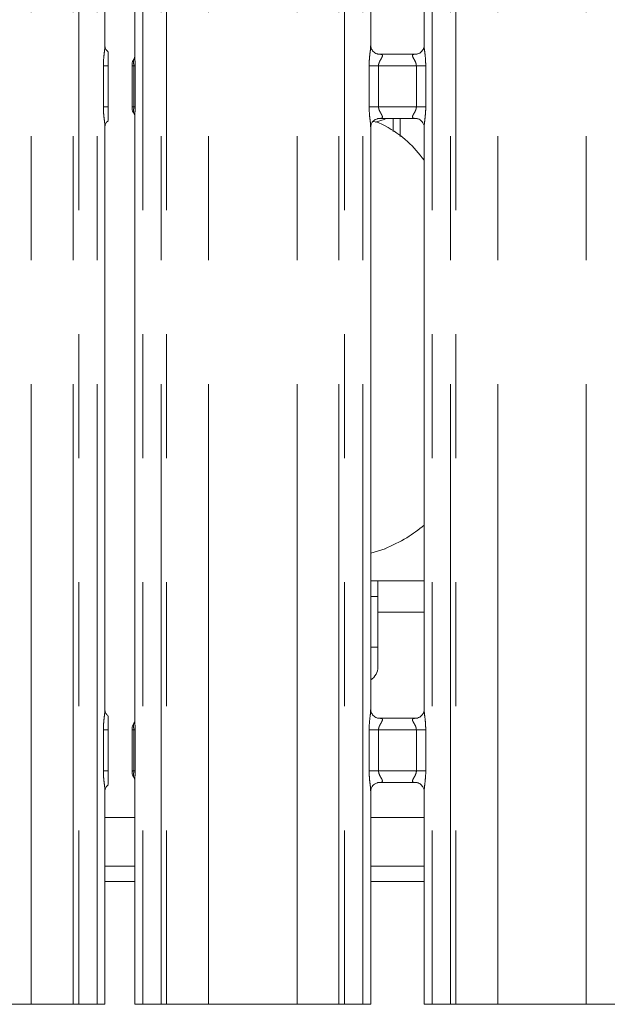
# Model space of a CAD drawing. Units: millimetres. Extents: x 5 to 415, y 5 to 292.
# Drawn here: x 121 to 127, y 96 to 106 of the extents above; entities that cross this region are included whole.
import ezdxf

# ---------------------------------------------------------------- set-up
doc = ezdxf.new("R2010")
doc.units = ezdxf.units.MM
doc.linetypes.add('PHANTOM', pattern=[12.7, 6.35, -1.27, 1.27, -1.27, 1.27, -1.27])

msp = doc.modelspace()

# ---------------------------------------------------------------- linework, layer by layer
at = {"color": 8, "linetype": 'PHANTOM', "lineweight": 0}
for p, q in [((121.46009441, 95.61362067), (121.46009441, 135.43615827)), ((121.8892109, 95.61362067), (121.8892109, 135.49482027)), ((121.94577928, 135.49482027), (121.94577928, 95.61362067)), ((122.13386054, 95.61362067), (122.13386054, 135.49482027)), ((122.600522, 135.49482027), (122.600522, 95.61362067)), ((122.78860326, 95.61362067), (122.78860326, 135.49482027)), ((122.84517165, 135.49482027), (122.84517165, 95.61362067)), ((123.27428813, 95.61362067), (123.27428813, 135.43615827)), ((124.17938466, 95.61362067), (124.17938466, 135.43615827)), ((124.60850234, 95.61362067), (124.60850234, 135.49482027)), ((124.66507073, 135.49482027), (124.66507073, 95.61362067)), ((124.8531508, 95.61362067), (124.8531508, 135.49482027)), ((125.56052204, 135.49482027), (125.56052204, 95.61362067)), ((125.7486033, 95.61362067), (125.7486033, 135.49482027)), ((125.80517168, 135.49482027), (125.80517168, 95.61362067)), ((126.23428817, 95.61362067), (126.23428817, 135.43615827)), ((127.1393847, 95.61362067), (127.1393847, 135.43615827)), ((122.19786044, 104.80407515), (122.19786044, 105.22316733)), ((122.19786044, 105.22316733), (122.24699731, 105.22316733)), ((122.50844951, 105.22376338), (122.5226235, 105.22376099)), ((122.5084507, 104.80346957), (122.5084507, 105.22376576)), ((122.5226235, 105.22376099), (122.5226235, 104.80346957)), ((124.91715188, 104.80407515), (124.91715188, 105.22316733)), ((124.91715188, 105.22316733), (125.01315112, 105.22316733)), ((125.01315112, 105.22316733), (125.01315112, 104.80407515)), ((125.40052171, 105.22316733), (125.01315112, 105.22316733)), ((125.40052171, 105.22316733), (125.49652214, 105.22316733)), ((125.40052171, 104.80407515), (125.40052171, 105.22316733)), ((125.49652214, 105.22316733), (125.49652214, 104.80407515)), ((122.19786044, 104.80407515), (122.24699731, 104.80407515)), ((122.5084507, 104.80346957), (122.5226235, 104.80346957)), ((124.91715188, 104.80407515), (125.01315112, 104.80407515)), ((125.01315112, 104.80407515), (125.40052171, 104.80407515)), ((125.40052171, 104.80407515), (125.49652214, 104.80407515)), ((125.23498054, 104.50041571), (125.23498054, 104.68407431)), ((125.48052187, 99.62962189), (125.0075459, 99.62962189)), ((122.19786044, 98.00407449), (122.19786044, 98.42316666)), ((122.19786044, 98.42316666), (122.24699731, 98.42316666)), ((122.50844951, 98.42376509), (122.5226235, 98.42376033)), ((122.5084507, 98.00347129), (122.5084507, 98.42376509)), ((122.5226235, 98.42376033), (122.5226235, 98.00347129)), ((124.91715188, 98.00407449), (124.91715188, 98.42316666)), ((124.91715188, 98.42316666), (125.01315112, 98.42316666)), ((125.01315112, 98.42316666), (125.01315112, 98.00407449)), ((125.40052171, 98.42316666), (125.01315112, 98.42316666)), ((125.40052171, 98.42316666), (125.49652214, 98.42316666)), ((125.40052171, 98.00407449), (125.40052171, 98.42316666)), ((125.49652214, 98.42316666), (125.49652214, 98.00407449)), ((122.19786044, 98.00407449), (122.24699731, 98.00407449)), ((122.5084507, 98.00347129), (122.5226235, 98.00347129)), ((124.91715188, 98.00407449), (125.01315112, 98.00407449)), ((125.01315112, 98.00407449), (125.40052171, 98.00407449)), ((125.40052171, 98.00407449), (125.49652214, 98.00407449)), ((122.21386071, 96.86961928), (122.52052184, 96.86961928)), ((124.93315096, 96.86961928), (125.48052187, 96.86961928))]:
    msp.add_line(p, q, dxfattribs=at)
at = {"color": 7, "linetype": 'Continuous', "lineweight": 15}
for p, q in [((122.52052184, 112.60642567), (122.52052184, 105.31356374)), ((122.21386071, 105.42937079), (122.21386071, 112.48781482)), ((124.93315096, 105.42937079), (124.93315096, 112.48781482)), ((125.48052187, 112.48750249), (125.48052187, 105.42897263)), ((125.40194626, 105.34316817), (125.01168366, 105.34316817)), ((125.40194626, 105.34283438), (125.40731306, 105.34309188)), ((122.24699731, 104.80407515), (122.24699731, 105.22316733)), ((122.49112482, 105.22669116), (122.49112482, 104.80055133)), ((122.52052184, 104.71371213), (122.52052184, 98.51356307)), ((124.98149867, 104.647396), (125.08114453, 104.6767048)), ((125.01172777, 104.6844081), (125.00635977, 104.68415061)), ((125.01172777, 104.68407431), (125.40199037, 104.68407431)), ((125.16439076, 104.68407431), (125.16439076, 104.54969683)), ((122.21386071, 98.62937012), (122.21386071, 104.59826985)), ((124.93315096, 98.62937012), (124.93315096, 104.59826985)), ((125.48052187, 104.59787169), (125.48052187, 98.62897197)), ((124.93315096, 100.23317614), (125.08114453, 100.27670661)), ((125.0075459, 99.94962016), (124.93315096, 99.94962016)), ((125.48052187, 99.94962016), (125.0075459, 99.94962016)), ((125.0075459, 99.62962189), (125.0075459, 99.94962016)), ((124.93315096, 99.78962222), (125.0075459, 99.78962222)), ((125.0075459, 99.62962189), (125.0075459, 99.06962195)), ((124.93315096, 99.26962176), (125.0075459, 99.26962176)), ((125.40194626, 98.5431675), (125.01168366, 98.5431675)), ((125.40194626, 98.5428361), (125.40731306, 98.54309121)), ((122.24699731, 98.00407449), (122.24699731, 98.42316666)), ((122.49112482, 98.42669049), (122.49112482, 98.00055304)), ((122.52052184, 97.91371146), (122.52052184, 95.61362067)), ((122.21386071, 95.61362067), (122.21386071, 97.79826918)), ((124.93315096, 95.61362067), (124.93315096, 97.79826918)), ((125.01172777, 97.88440743), (125.00635977, 97.88414994)), ((125.01172777, 97.88407365), (125.40199037, 97.88407365)), ((125.48052187, 97.79787102), (125.48052187, 95.61362067)), ((122.52052184, 97.52562323), (122.21386071, 97.52562323)), ((125.48052187, 97.52562323), (124.93315096, 97.52562323)), ((122.52052184, 97.02962199), (122.21386071, 97.02962199)), ((125.48052187, 97.02962199), (124.93315096, 97.02962199)), ((120.55499788, 95.61362067), (121.46009441, 95.61362067)), ((121.46009441, 95.61362067), (121.8892109, 95.61362067)), ((121.94577928, 95.61362067), (121.8892109, 95.61362067)), ((122.13386054, 95.61362067), (121.94577928, 95.61362067)), ((122.21386071, 95.61362067), (122.13386054, 95.61362067)), ((122.600522, 95.61362067), (122.52052184, 95.61362067)), ((122.78860326, 95.61362067), (122.600522, 95.61362067)), ((122.84517165, 95.61362067), (122.78860326, 95.61362067)), ((122.84517165, 95.61362067), (123.27428813, 95.61362067)), ((123.27428813, 95.61362067), (124.17938466, 95.61362067)), ((124.17938466, 95.61362067), (124.60850234, 95.61362067)), ((124.66507073, 95.61362067), (124.60850234, 95.61362067)), ((124.8531508, 95.61362067), (124.66507073, 95.61362067)), ((124.93315096, 95.61362067), (124.8531508, 95.61362067)), ((125.56052204, 95.61362067), (125.48052187, 95.61362067)), ((125.7486033, 95.61362067), (125.56052204, 95.61362067)), ((125.80517168, 95.61362067), (125.7486033, 95.61362067)), ((125.80517168, 95.61362067), (126.23428817, 95.61362067)), ((126.23428817, 95.61362067), (127.1393847, 95.61362067)), ((127.1393847, 95.61362067), (127.56850238, 95.61362067))]:
    msp.add_line(p, q, dxfattribs=at)
msp.add_arc((124.84754599, 99.06962117), 0.16, 302.346191434, 0, dxfattribs=at)
at = {"color": 8, "linetype": 'PHANTOM', "lineweight": 0}
for points, knots in [([(122.19786044, 105.22316733), (122.197902, 105.22924973), (122.19809948, 105.25815067), (122.20168194, 105.30833002), (122.20825081, 105.36782392), (122.21405957, 105.4090927), (122.21345121, 105.42625958), (122.21334095, 105.42937079)], [0, 0, 0, 0, 0.0848144885, 0.4030023324, 0.6989633037, 0.945442044, 1, 1, 1, 1]), ([(124.91715188, 105.22316733), (124.91719346, 105.22924972), (124.91739103, 105.25815064), (124.9209715, 105.30833017), (124.92754193, 105.36782382), (124.93335266, 105.40909274), (124.9327419, 105.42625958), (124.93263121, 105.42937079)], [0, 0, 0, 0, 0.0848144584, 0.4030018546, 0.6989633089, 0.9454419618, 1, 1, 1, 1]), ([(125.48116084, 105.42897263), (125.48105996, 105.42483422), (125.48054272, 105.40361436), (125.4875025, 105.35683619), (125.49454157, 105.29228712), (125.49584077, 105.24694653), (125.49652214, 105.22316733)], [0, 0, 0, 0, 0.071871455, 0.368523267, 0.668817435, 1, 1, 1, 1]), ([(122.50844951, 105.22376338), (122.50844951, 105.22376497), (122.50844951, 105.22386829), (122.50844656, 105.22438332), (122.50843231, 105.22651326), (122.50833838, 105.23471208), (122.50774871, 105.24989447), (122.50650651, 105.2697226), (122.506265, 105.28298874), (122.50904257, 105.2893074), (122.50997409, 105.29153034), (122.51032507, 105.29188116), (122.51032586, 105.29188195)], [0, 0, 0, 0, 0.0000547865, 0.0035613175, 0.017753735, 0.0734806731, 0.286516596, 0.5469973621, 0.8414587599, 0.9727911759, 0.9999383652, 1, 1, 1, 1]), ([(122.52096887, 105.31356374), (122.52085591, 105.30941372), (122.5204308, 105.29379531), (122.52208749, 105.26654766), (122.52254174, 105.24134762), (122.52261916, 105.22807298), (122.52262359, 105.22471945), (122.52262351, 105.22392073), (122.5226235, 105.22376099)], [0, 0, 0, 0, 0.1498265709, 0.5638663781, 0.8910919229, 0.97406276, 0.9948126132, 1, 1, 1, 1]), ([(125.00635977, 105.34309188), (125.01689639, 105.34310182), (125.03326879, 105.34311726), (125.04638979, 105.33885277), (125.05249936, 105.33336378), (125.05363065, 105.32761145), (125.05153148, 105.31677705), (125.046648, 105.30724197), (125.03633269, 105.28915317), (125.02481504, 105.27029019), (125.015995, 105.24702014), (125.01344676, 105.23204607), (125.01325271, 105.22621813), (125.01315112, 105.22316733)], [0, 0, 0, 0, 0.1731200737, 0.2690038484, 0.3154036775, 0.4119772, 0.4391838287, 0.5865409261, 0.6101832365, 0.7904886153, 0.9198932469, 0.9580658907, 1, 1, 1, 1]), ([(125.40052171, 105.22316733), (125.39972016, 105.23171342), (125.39856342, 105.24404659), (125.3900423, 105.26701328), (125.37704149, 105.29005499), (125.36561263, 105.30924863), (125.36073337, 105.32223223), (125.35998991, 105.32899081), (125.36318404, 105.33613424), (125.36951662, 105.33978884), (125.38254988, 105.34281246), (125.39357341, 105.34282492), (125.40194626, 105.34283438)], [0, 0, 0, 0, 0.1209317377, 0.1745208379, 0.3568056907, 0.524081054, 0.5645157172, 0.6611589918, 0.7036322875, 0.8128106435, 0.8578216206, 1, 1, 1, 1]), ([(122.49128933, 105.22629061), (122.49201511, 105.22571124), (122.49314477, 105.22480945), (122.50441874, 105.22404064), (122.50844951, 105.22376576)], [0, 0, 0, 0, 0.6424711915, 1, 1, 1, 1]), ([(122.21322174, 104.59826985), (122.21332262, 104.60240827), (122.21383987, 104.62362754), (122.20687973, 104.6704052), (122.19984117, 104.73495468), (122.19854186, 104.78029598), (122.19786044, 104.80407515)], [0, 0, 0, 0, 0.071871417, 0.3685127543, 0.6688176101, 1, 1, 1, 1]), ([(122.49128933, 104.80095187), (122.49141148, 104.80128474), (122.49164871, 104.80193121), (122.4982676, 104.80277429), (122.5053488, 104.80325784), (122.50844951, 104.80346957)], [0, 0, 0, 0, 0.373694109, 0.7257537709, 1, 1, 1, 1]), ([(122.51032586, 104.73536053), (122.51032507, 104.73536133), (122.50998389, 104.73570234), (122.50904785, 104.73791915), (122.50626576, 104.74423078), (122.50652801, 104.75748709), (122.50775139, 104.77734915), (122.50834134, 104.79254059), (122.50843221, 104.8007332), (122.50844657, 104.80285996), (122.50844951, 104.8033742), (122.50844951, 104.80347752), (122.50844951, 104.80347911)], [0, 0, 0, 0, 0.0000616372, 0.0264496386, 0.1575249175, 0.452719982, 0.7136846559, 0.9266261562, 0.9822729844, 0.9964385482, 0.9999452114, 1, 1, 1, 1]), ([(122.5226235, 104.80346957), (122.52262351, 104.8033138), (122.52262358, 104.80251906), (122.52261915, 104.7991695), (122.52254181, 104.78589474), (122.5220865, 104.76069472), (122.52042748, 104.73346025), (122.52085632, 104.717852), (122.52097006, 104.71371213)], [0, 0, 0, 0, 0.0050608382, 0.0258209089, 0.1088327546, 0.4362241847, 0.8504661464, 1, 1, 1, 1]), ([(124.932512, 104.59826985), (124.93261286, 104.60240827), (124.93313002, 104.6236275), (124.92617217, 104.67040537), (124.91913054, 104.73495455), (124.91783259, 104.78029596), (124.91715188, 104.80407515)], [0, 0, 0, 0, 0.0718714316, 0.3685123042, 0.6688177774, 1, 1, 1, 1]), ([(125.01315112, 104.80407515), (125.01395234, 104.79552895), (125.0151086, 104.7831955), (125.02363309, 104.76022995), (125.03662935, 104.73718668), (125.04806317, 104.71799428), (125.05293854, 104.70501006), (125.05368303, 104.6982517), (125.0504888, 104.69110823), (125.04415576, 104.68745378), (125.03112477, 104.68442989), (125.02010097, 104.6844175), (125.01172777, 104.6844081)], [0, 0, 0, 0, 0.12093212892, 0.1745232265, 0.35680629776, 0.52408430358, 0.56451783745, 0.66116142471, 0.70363485782, 0.81281356705, 0.85782116062, 1, 1, 1, 1]), ([(125.40731306, 104.68415061), (125.39677671, 104.68414066), (125.38040458, 104.68412521), (125.36728502, 104.68838985), (125.36117254, 104.69387852), (125.36004346, 104.6996311), (125.36214259, 104.71046529), (125.36702276, 104.72000145), (125.37734399, 104.73808828), (125.38885728, 104.75695272), (125.39768058, 104.78022202), (125.4002257, 104.79519654), (125.40042, 104.80102438), (125.40052171, 104.80407515)], [0, 0, 0, 0, 0.1731163565, 0.2690004349, 0.3154023114, 0.4119756009, 0.4391823158, 0.5865382829, 0.6101828751, 0.7904888249, 0.9198938663, 0.9580657579, 1, 1, 1, 1]), ([(125.49652214, 104.80407515), (125.49648056, 104.79799276), (125.49628298, 104.76909184), (125.49270279, 104.71891232), (125.4861313, 104.65941865), (125.48032303, 104.61814978), (125.48093137, 104.60098291), (125.48104163, 104.59787169)], [0, 0, 0, 0, 0.084814467, 0.4030018955, 0.6989633798, 0.9454420577, 1, 1, 1, 1]), ([(122.19786044, 98.42316666), (122.197902, 98.42924906), (122.19809947, 98.45815), (122.20168213, 98.50833025), (122.20825059, 98.56782434), (122.21405959, 98.60909502), (122.2134512, 98.62625972), (122.21334095, 98.62937012)], [0, 0, 0, 0, 0.08481433388, 0.40300159782, 0.69897277257, 0.94545106354, 1, 1, 1, 1]), ([(124.91715188, 98.42316666), (124.91719346, 98.42924906), (124.91739102, 98.45814997), (124.92097168, 98.5083304), (124.9275417, 98.56782425), (124.93335268, 98.60909506), (124.93274189, 98.62625972), (124.93263121, 98.62937012)], [0, 0, 0, 0, 0.0848143038, 0.40300112, 0.6989727777, 0.9454509813, 1, 1, 1, 1]), ([(125.48116084, 98.62897197), (125.48105996, 98.62483355), (125.48054271, 98.60361428), (125.48750285, 98.55683661), (125.49454141, 98.49228714), (125.49584072, 98.44694583), (125.49652214, 98.42316666)], [0, 0, 0, 0, 0.071871417, 0.3685127543, 0.6688176101, 1, 1, 1, 1]), ([(122.52096887, 98.51356307), (122.52085592, 98.50941386), (122.52043079, 98.49379668), (122.52208757, 98.46654849), (122.52254173, 98.44134774), (122.52261916, 98.42807232), (122.52262359, 98.42471878), (122.52262351, 98.42392007), (122.5226235, 98.42376033)], [0, 0, 0, 0, 0.149802807, 0.5638416835, 0.8910921677, 0.9740628183, 0.9948126248, 1, 1, 1, 1]), ([(125.00635977, 98.54309121), (125.01689639, 98.54310115), (125.03326879, 98.5431166), (125.04638979, 98.53885211), (125.05249936, 98.53336312), (125.05363065, 98.52761078), (125.05153148, 98.51677639), (125.046648, 98.5072413), (125.03633269, 98.4891525), (125.02481504, 98.47028952), (125.015995, 98.44701947), (125.01344676, 98.4320454), (125.01325271, 98.42621746), (125.01315112, 98.42316666)], [0, 0, 0, 0, 0.1731200737, 0.2690038484, 0.3154036775, 0.4119772, 0.4391838287, 0.5865409261, 0.6101832365, 0.7904886153, 0.9198932469, 0.9580658907, 1, 1, 1, 1]), ([(125.40052171, 98.42316666), (125.39972018, 98.43171278), (125.39856346, 98.44404599), (125.39004197, 98.467013), (125.37704281, 98.49005793), (125.36561183, 98.50924583), (125.36073379, 98.52223513), (125.35999008, 98.52898842), (125.3631838, 98.53613792), (125.36951663, 98.5397903), (125.38254987, 98.54281434), (125.39357341, 98.54282671), (125.40194626, 98.5428361)], [0, 0, 0, 0, 0.1209308947, 0.1745196213, 0.356812444, 0.5240788298, 0.5645200409, 0.6611567475, 0.7036343534, 0.8128119483, 0.8578226117, 1, 1, 1, 1]), ([(122.49128933, 98.42628995), (122.49201511, 98.42571057), (122.49314477, 98.42480878), (122.50441874, 98.42403997), (122.50844951, 98.42376509)], [0, 0, 0, 0, 0.6424711915, 1, 1, 1, 1]), ([(122.50844951, 98.42376509), (122.50844951, 98.42376668), (122.50844951, 98.42387), (122.50844657, 98.42438424), (122.50843228, 98.42651339), (122.5083384, 98.43471217), (122.50774882, 98.44989504), (122.50650644, 98.46972217), (122.50626501, 98.4829881), (122.50904257, 98.48930673), (122.50997409, 98.49152968), (122.51032507, 98.49188049), (122.51032586, 98.49188128)], [0, 0, 0, 0, 0.0000547879, 0.0035614049, 0.0177267822, 0.0734550885, 0.286522995, 0.5469862399, 0.8414548674, 0.9727905078, 0.9999383637, 1, 1, 1, 1]), ([(122.21322174, 97.79826918), (122.21332262, 97.8024076), (122.21383986, 97.82362745), (122.20688008, 97.87040563), (122.19984101, 97.9349547), (122.19854181, 97.98029529), (122.19786044, 98.00407449)], [0, 0, 0, 0, 0.071871455, 0.368523267, 0.668817435, 1, 1, 1, 1]), ([(122.49128933, 98.0009512), (122.49141149, 98.00128377), (122.49164872, 98.00192966), (122.49826758, 98.0027766), (122.5053488, 98.00325973), (122.50844951, 98.00347129)], [0, 0, 0, 0, 0.3736936704, 0.7257540928, 1, 1, 1, 1]), ([(122.51032586, 97.93535987), (122.51032507, 97.93536066), (122.50998373, 97.93570184), (122.5090488, 97.93792507), (122.50626477, 97.94422427), (122.50652832, 97.95748832), (122.50775133, 97.97734808), (122.50834134, 97.99253995), (122.50843221, 98.00073253), (122.50844657, 98.0028593), (122.50844951, 98.00337353), (122.50844951, 98.00347685), (122.50844951, 98.00347844)], [0, 0, 0, 0, 0.0000616372, 0.0264625819, 0.1575242491, 0.4527195478, 0.7136844287, 0.926626098, 0.9822729704, 0.9964385454, 0.9999452114, 1, 1, 1, 1]), ([(122.5226235, 98.00347129), (122.52262351, 98.00331552), (122.52262358, 98.00251998), (122.52261916, 97.99917042), (122.52254177, 97.98589567), (122.52208647, 97.96069572), (122.52042747, 97.93346027), (122.52085632, 97.91785133), (122.52097006, 97.91371146)], [0, 0, 0, 0, 0.0050607114, 0.0258460816, 0.1088300352, 0.4362132632, 0.8504698927, 1, 1, 1, 1]), ([(124.932512, 97.79826918), (124.93261286, 97.8024076), (124.93313001, 97.82362741), (124.92617253, 97.87040579), (124.91913039, 97.93495458), (124.91783255, 97.98029526), (124.91715188, 98.00407449)], [0, 0, 0, 0, 0.0718714696, 0.3685228168, 0.6688176023, 1, 1, 1, 1]), ([(125.01315112, 98.00407449), (125.01395208, 97.99552814), (125.01510791, 97.98319522), (125.02363451, 97.96023099), (125.03662847, 97.93718602), (125.0480632, 97.91799364), (125.05293853, 97.90500939), (125.05368303, 97.89825103), (125.0504888, 97.89110756), (125.04415576, 97.88745311), (125.03112477, 97.88442922), (125.02010097, 97.88441684), (125.01172777, 97.88440743)], [0, 0, 0, 0, 0.1209322613, 0.174513082, 0.3568055935, 0.5240837825, 0.5645173606, 0.6611610537, 0.7036345333, 0.8128133621, 0.857821005, 1, 1, 1, 1]), ([(125.40731306, 97.88414994), (125.39677682, 97.88414213), (125.380405, 97.88413001), (125.36728462, 97.88838709), (125.3611729, 97.89388246), (125.36004366, 97.89962849), (125.36214219, 97.91047009), (125.36702297, 97.9200009), (125.37734426, 97.93808824), (125.38885605, 97.95695374), (125.3976808, 97.98022202), (125.40022569, 97.99519588), (125.40041999, 98.00102371), (125.40052171, 98.00407449)], [0, 0, 0, 0, 0.1731177598, 0.2690002678, 0.3154058834, 0.4119747591, 0.4391876332, 0.5865373937, 0.6101821189, 0.7904976668, 0.9198934158, 0.9580655221, 1, 1, 1, 1]), ([(125.49652214, 98.00407449), (125.49648056, 97.99799209), (125.49628298, 97.96909117), (125.49270279, 97.91891165), (125.4861313, 97.85941798), (125.48032303, 97.81814911), (125.48093137, 97.80098224), (125.48104163, 97.79787102)], [0, 0, 0, 0, 0.084814467, 0.4030018955, 0.6989633798, 0.9454420577, 1, 1, 1, 1])]:
    msp.add_open_spline(points, degree=3, knots=knots, dxfattribs=at)
at = {"color": 7, "linetype": 'Continuous', "lineweight": 15}
for points, knots in [([(122.24845643, 105.36502639), (122.24074354, 105.37189778), (122.22462488, 105.38625787), (122.21534568, 105.412241), (122.21379261, 105.42792625), (122.21387609, 105.43005359), (122.21388336, 105.43023864)], [0, 0, 0, 0, 0.3626558869, 0.7578906742, 0.9789402031, 1, 1, 1, 1]), ([(122.24699731, 105.22316733), (122.24699731, 105.25105029), (122.24699731, 105.28797046), (122.24699731, 105.32992058), (122.24699731, 105.34897852), (122.24699731, 105.35983282), (122.24699731, 105.36398752), (122.24699731, 105.36372746), (122.24699731, 105.36363402)], [0, 0, 0, 0, 0.4922916111, 0.6518492805, 0.8122889644, 0.8927938032, 0.9614788161, 1, 1, 1, 1]), ([(125.01252289, 105.34317055), (125.01266168, 105.34316954), (125.01313448, 105.34316608), (125.00759998, 105.34355027), (124.99407686, 105.34687676), (124.96976466, 105.35865455), (124.94585962, 105.38373482), (124.93454023, 105.41211952), (124.93308009, 105.42792777), (124.93316723, 105.43005371), (124.9331748, 105.43023864)], [0, 0, 0, 0, 0.0337282177, 0.1148993531, 0.2230291069, 0.3821913899, 0.6511218167, 0.8674716171, 0.9884720126, 1, 1, 1, 1]), ([(125.48038836, 105.42973319), (125.4804044, 105.42857483), (125.48046204, 105.4244113), (125.47735024, 105.40620623), (125.46397792, 105.37848552), (125.43892021, 105.35503585), (125.41426519, 105.34506506), (125.40212279, 105.34318042), (125.40109846, 105.34317526), (125.40063854, 105.34317294)], [0, 0, 0, 0, 0.0511183798, 0.1837359593, 0.3842532942, 0.649706146, 0.8274034449, 0.9225037411, 1, 1, 1, 1]), ([(122.49128933, 105.22629061), (122.49174114, 105.23528856), (122.49266416, 105.25367103), (122.50049043, 105.27576915), (122.507865, 105.28785078), (122.51032706, 105.29188433)], [0, 0, 0, 0, 0.3897605667, 0.7962664704, 1, 1, 1, 1]), ([(122.52054568, 105.31714001), (122.52055291, 105.31728781), (122.52058328, 105.31790825), (122.51985318, 105.31179236), (122.51690051, 105.30367996), (122.51423734, 105.29833712), (122.51255931, 105.2953986), (122.51208735, 105.29461089), (122.5119398, 105.29437276), (122.51196472, 105.2944105), (122.51196857, 105.29441634)], [0, 0, 0, 0, 0.0896493414, 0.3763328081, 0.7803070994, 0.9162995689, 0.9599887607, 0.9838379491, 0.9975011522, 1, 1, 1, 1]), ([(122.24699731, 104.66353217), (122.24699731, 104.66341168), (122.24699731, 104.66276792), (122.24699731, 104.66578151), (122.24699731, 104.67513067), (122.24699731, 104.69994054), (122.24699731, 104.74415916), (122.24699731, 104.78282086), (122.24699731, 104.80407515)], [0, 0, 0, 0, 0.0158132844, 0.0844901391, 0.168891687, 0.3127900397, 0.6222059111, 1, 1, 1, 1]), ([(122.49128933, 104.80095187), (122.4917414, 104.7919581), (122.49266534, 104.77357629), (122.50048814, 104.75147661), (122.50786494, 104.73939168), (122.51032706, 104.73535815)], [0, 0, 0, 0, 0.3895939296, 0.7962674975, 1, 1, 1, 1]), ([(122.21399422, 104.5975093), (122.21397641, 104.59866999), (122.21391241, 104.6028419), (122.21715435, 104.62087558), (122.22745885, 104.64481727), (122.24197305, 104.65655149), (122.24846359, 104.66179887)], [0, 0, 0, 0, 0.0935451124, 0.3362313326, 0.7031720826, 1, 1, 1, 1]), ([(122.51198049, 104.73280469), (122.51197691, 104.73281082), (122.51195626, 104.73284613), (122.51207594, 104.7326438), (122.51238565, 104.73213348), (122.5130627, 104.73097151), (122.51398478, 104.72931624), (122.51719983, 104.72312641), (122.52019693, 104.71460498), (122.52059126, 104.70867111), (122.5205753, 104.70966747), (122.52057429, 104.70973054)], [0, 0, 0, 0, 0.0028193971, 0.016244859, 0.0328182149, 0.0607581066, 0.1066541981, 0.1618235114, 0.6905956064, 0.9804160016, 1, 1, 1, 1]), ([(124.93328567, 104.5975093), (124.93326966, 104.59866766), (124.93321212, 104.60283115), (124.93632186, 104.62103637), (124.94969539, 104.6487569), (124.97475206, 104.67220695), (124.99940927, 104.68217725), (125.01154986, 104.6840621), (125.01257431, 104.68406724), (125.0130343, 104.68406955)], [0, 0, 0, 0, 0.0511183578, 0.1837349823, 0.3842522307, 0.6497049681, 0.8274069785, 0.9225037745, 1, 1, 1, 1]), ([(125.48052187, 104.25768176), (125.42664526, 104.3239292), (125.31391904, 104.46253896), (125.12941849, 104.58645294), (125.00410151, 104.64696386), (124.96166642, 104.65483896), (124.96053334, 104.65504924)], [0, 0, 0, 0, 0.3841900709, 0.8038422265, 0.9947622653, 1, 1, 1, 1]), ([(125.40114994, 104.68407193), (125.40101113, 104.68407295), (125.40053823, 104.68407641), (125.40607452, 104.68369222), (125.41959685, 104.68036587), (125.44390826, 104.66858735), (125.46781376, 104.64350826), (125.47913554, 104.61512278), (125.48058874, 104.59931472), (125.48050639, 104.59718877), (125.48049922, 104.59700385)], [0, 0, 0, 0, 0.0337282421, 0.1149016891, 0.223031521, 0.3821890735, 0.6511236835, 0.8674715777, 0.9884720605, 1, 1, 1, 1]), ([(125.48052187, 100.51873723), (125.42262831, 100.47388683), (125.29780454, 100.3771853), (125.15352895, 100.31275721), (125.07616873, 100.27821103)], [0, 0, 0, 0, 0.463802415, 1, 1, 1, 1]), ([(122.24845643, 98.56502572), (122.24074354, 98.57189712), (122.22462488, 98.5862572), (122.21534568, 98.61224034), (122.21379261, 98.62792558), (122.21387609, 98.63005292), (122.21388336, 98.63023797)], [0, 0, 0, 0, 0.3626558869, 0.7578906742, 0.9789402031, 1, 1, 1, 1]), ([(125.01252289, 98.54317227), (125.01266168, 98.54317026), (125.01313448, 98.5431634), (125.00760014, 98.54355466), (124.99407662, 98.54687387), (124.96976473, 98.55865514), (124.9458596, 98.58373382), (124.93454024, 98.6121189), (124.93308009, 98.62792711), (124.93316723, 98.63005304), (124.9331748, 98.63023797)], [0, 0, 0, 0, 0.03372824495, 0.11490006409, 0.22302780755, 0.38219035674, 0.65112123324, 0.86747139542, 0.98847199328, 1, 1, 1, 1]), ([(125.48038836, 98.62973252), (125.4804044, 98.62857416), (125.48046204, 98.62441063), (125.47735024, 98.60620556), (125.46397792, 98.57848485), (125.43892021, 98.55503519), (125.41426519, 98.54506439), (125.40212279, 98.54317975), (125.40109846, 98.54317459), (125.40063854, 98.54317227)], [0, 0, 0, 0, 0.0511183798, 0.1837359593, 0.3842532942, 0.649706146, 0.8274034449, 0.9225037411, 1, 1, 1, 1]), ([(122.24699731, 98.42316666), (122.24699731, 98.45104928), (122.24699731, 98.48796973), (122.24699731, 98.52992153), (122.24699731, 98.54897813), (122.24699731, 98.55983217), (122.24699731, 98.56398685), (122.24699731, 98.5637268), (122.24699731, 98.56363335)], [0, 0, 0, 0, 0.4922908805, 0.651861245, 0.8122892429, 0.8927939623, 0.9614788733, 1, 1, 1, 1]), ([(122.52054568, 98.51714173), (122.52055291, 98.51728956), (122.52058328, 98.51791016), (122.51985324, 98.51179049), (122.51690051, 98.50367942), (122.51423734, 98.49833644), (122.51255931, 98.49539794), (122.51208735, 98.49461023), (122.5119398, 98.49437209), (122.51196472, 98.49440984), (122.51196857, 98.49441567)], [0, 0, 0, 0, 0.0896481553, 0.3763410595, 0.7803100061, 0.9163006763, 0.9599892901, 0.9838381629, 0.9975011852, 1, 1, 1, 1]), ([(122.49128933, 98.42628995), (122.49174114, 98.43528789), (122.49266416, 98.45367037), (122.50049043, 98.47576848), (122.507865, 98.48785011), (122.51032706, 98.49188367)], [0, 0, 0, 0, 0.3897605667, 0.7962664704, 1, 1, 1, 1]), ([(122.24699731, 97.8635315), (122.24699731, 97.86341101), (122.24699731, 97.86276725), (122.24699731, 97.86578084), (122.24699731, 97.87513001), (122.24699731, 97.89994044), (122.24699731, 97.94415957), (122.24699731, 97.98282107), (122.24699731, 98.00407449)], [0, 0, 0, 0, 0.015813299, 0.0844902166, 0.1688918419, 0.3127903267, 0.6222195931, 1, 1, 1, 1]), ([(122.49128933, 98.0009512), (122.4917414, 97.99195744), (122.49266534, 97.97357562), (122.50048814, 97.95147595), (122.50786494, 97.93939102), (122.51032706, 97.93535748)], [0, 0, 0, 0, 0.3895939296, 0.7962674975, 1, 1, 1, 1]), ([(122.51198049, 97.93280402), (122.5119769, 97.93281013), (122.51195626, 97.9328453), (122.5120762, 97.932647), (122.51238529, 97.93213123), (122.51306282, 97.93097186), (122.51398474, 97.92931519), (122.51719997, 97.92312705), (122.52019686, 97.9146021), (122.52059126, 97.90867289), (122.5205753, 97.90966919), (122.52057429, 97.90973225)], [0, 0, 0, 0, 0.0028193943, 0.0162350073, 0.0328288855, 0.0607687492, 0.1066647949, 0.1618340531, 0.69060562, 0.9804160211, 1, 1, 1, 1]), ([(122.21399422, 97.79750863), (122.21397639, 97.79867022), (122.21391233, 97.80284482), (122.21715499, 97.8208738), (122.22745777, 97.84481949), (122.24197296, 97.85655191), (122.24846359, 97.8617982)], [0, 0, 0, 0, 0.0935556415, 0.3362254204, 0.7031856854, 1, 1, 1, 1]), ([(124.93328567, 97.79750863), (124.93326964, 97.79866789), (124.93321204, 97.80283407), (124.93632247, 97.82103467), (124.94969421, 97.84875938), (124.97475265, 97.8722067), (124.99940938, 97.88217498), (125.01154982, 97.88406438), (125.0125743, 97.88406913), (125.0130343, 97.88407126)], [0, 0, 0, 0, 0.0511239862, 0.1837313011, 0.3842587221, 0.6497036293, 0.8274056406, 0.9225037741, 1, 1, 1, 1]), ([(125.40114994, 97.88407126), (125.40101113, 97.88407229), (125.40053823, 97.88407578), (125.40607439, 97.88369096), (125.41959709, 97.88036883), (125.44390815, 97.86858866), (125.46781439, 97.84350775), (125.47913533, 97.81512826), (125.48058875, 97.79930679), (125.48050639, 97.79718967), (125.48049922, 97.79700557)], [0, 0, 0, 0, 0.0337280997, 0.1149012042, 0.2230283885, 0.3821852693, 0.6511187442, 0.8674759345, 0.9884759066, 1, 1, 1, 1])]:
    msp.add_open_spline(points, degree=3, knots=knots, dxfattribs=at)

doc.saveas('drawing.dxf')
